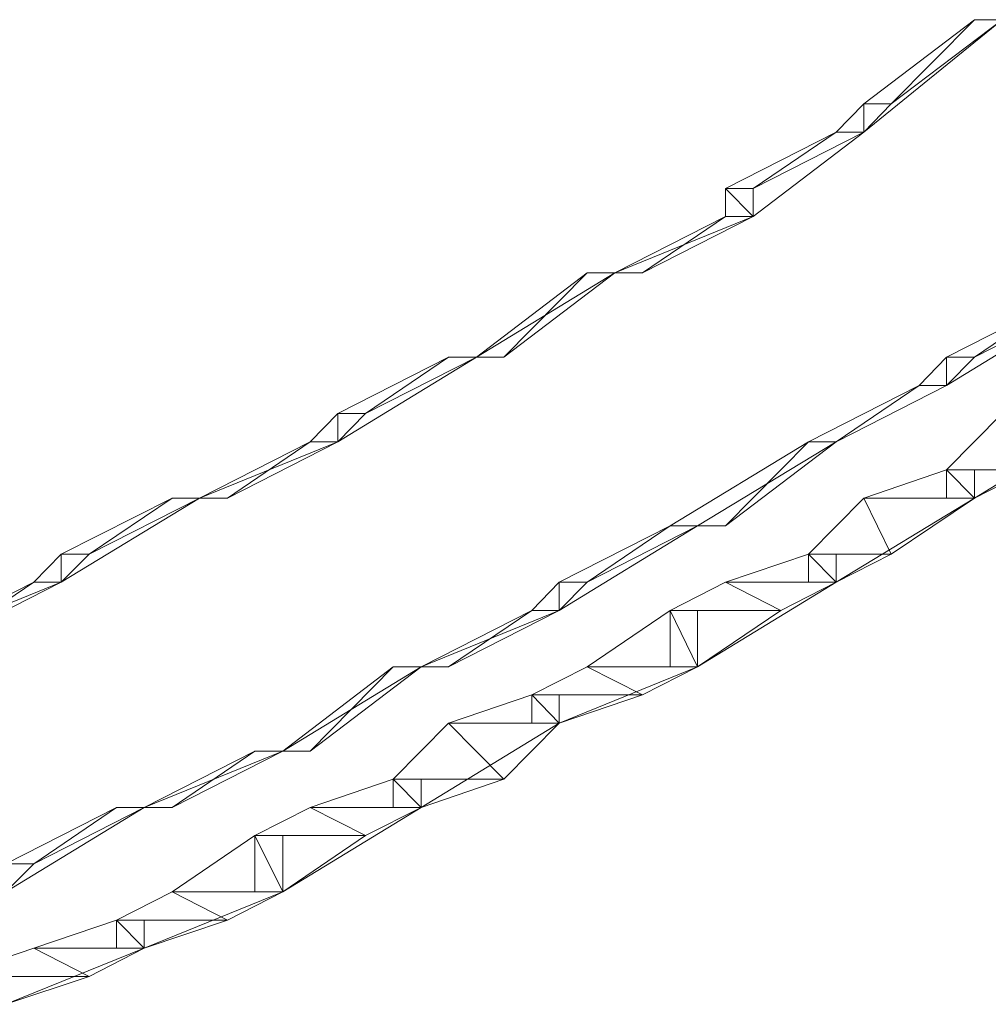
# Model space of a CAD drawing. Units: inches. Extents: x 0 to 6.1, y -12.9 to 0.
# Drawn here: x 4.1 to 4.4, y -12.7 to -12.4 of the extents above; entities that cross this region are included whole.
import ezdxf

# ---------------------------------------------------------------- set-up
doc = ezdxf.new("R2010")
doc.units = ezdxf.units.IN
doc.header["$MEASUREMENT"] = 0
doc.layers.add('Layer 1', color=7, linetype='Continuous')

# ---------------------------------------------------------------- blocks, each defined once
blk = doc.blocks.new('block 2')
at = {"layer": 'Layer 1', "color": 18, "lineweight": 18, "true_color": 0x010101}
for points in [[(4.37868, -12.35025), (4.33568, -12.3852), (4.33568, -12.37645)], [(4.33568, -12.37645), (4.34423, -12.37645), (4.37013, -12.35025), (4.33568, -12.37645)], [(4.33568, -12.37645), (4.34423, -12.37645), (4.37013, -12.35025), (4.33568, -12.37645)], [(4.34423, -12.37645), (4.37013, -12.35025), (4.37868, -12.35025), (4.34423, -12.37645)], [(4.34423, -12.37645), (4.37013, -12.35025), (4.37868, -12.35025), (4.34423, -12.37645)], [(4.33568, -12.37645), (4.33568, -12.3852), (4.30126, -12.41148), (4.2927, -12.41148), (4.2927, -12.4027)], [(4.32707, -12.3852), (4.33568, -12.3852), (4.33568, -12.37645), (4.32707, -12.3852)], [(4.32707, -12.3852), (4.33568, -12.3852), (4.33568, -12.37645), (4.32707, -12.3852)], [(4.33568, -12.37645), (4.33568, -12.37645)], [(4.33568, -12.3852), (4.33568, -12.37645), (4.34423, -12.37645), (4.33568, -12.3852)], [(4.33568, -12.3852), (4.33568, -12.37645), (4.34423, -12.37645), (4.33568, -12.3852)], [(4.2927, -12.4027), (4.30126, -12.4027), (4.32707, -12.3852), (4.2927, -12.4027)], [(4.2927, -12.4027), (4.30126, -12.4027), (4.32707, -12.3852), (4.2927, -12.4027)], [(4.30126, -12.4027), (4.32707, -12.3852), (4.33568, -12.3852), (4.30126, -12.4027)], [(4.30126, -12.4027), (4.32707, -12.3852), (4.33568, -12.3852), (4.30126, -12.4027)], [(4.2927, -12.4027), (4.30126, -12.4027), (4.30126, -12.41148), (4.25825, -12.42898)], [(4.30126, -12.41148), (4.2927, -12.4027), (4.30126, -12.4027), (4.30126, -12.41148)], [(4.2927, -12.41148), (4.30126, -12.41148), (4.2927, -12.4027), (4.2927, -12.41148)], [(4.30126, -12.41148), (4.2927, -12.4027), (4.30126, -12.4027), (4.30126, -12.41148)], [(4.2927, -12.41148), (4.30126, -12.41148), (4.2927, -12.4027), (4.2927, -12.41148)], [(4.30126, -12.41148), (4.2927, -12.4027), (4.30126, -12.4027), (4.30126, -12.41148)], [(4.2927, -12.41148), (4.30126, -12.41148), (4.2927, -12.4027), (4.2927, -12.41148)], [(4.30126, -12.41148), (4.2927, -12.4027), (4.30126, -12.4027), (4.30126, -12.41148)], [(4.2927, -12.41148), (4.30126, -12.41148), (4.2927, -12.4027), (4.2927, -12.41148)], [(4.25825, -12.42898), (4.26686, -12.42898), (4.2927, -12.41148), (4.25825, -12.42898)], [(4.25825, -12.42898), (4.26686, -12.42898), (4.2927, -12.41148), (4.25825, -12.42898)], [(4.26686, -12.42898), (4.2927, -12.41148), (4.30126, -12.41148), (4.26686, -12.42898)], [(4.26686, -12.42898), (4.2927, -12.41148), (4.30126, -12.41148), (4.26686, -12.42898)], [(4.25825, -12.42898), (4.21527, -12.45518)], [(4.21527, -12.45518), (4.22383, -12.45518), (4.24965, -12.42898), (4.21527, -12.45518)], [(4.21527, -12.45518), (4.22383, -12.45518), (4.24965, -12.42898), (4.21527, -12.45518)], [(4.22383, -12.45518), (4.24965, -12.42898), (4.25825, -12.42898), (4.22383, -12.45518)], [(4.22383, -12.45518), (4.24965, -12.42898), (4.25825, -12.42898), (4.22383, -12.45518)], [(4.25825, -12.42898), (4.25825, -12.42898)], [(4.25825, -12.42898), (4.25825, -12.42898)], [(4.25825, -12.42898), (4.25825, -12.42898)], [(4.25825, -12.42898), (4.25825, -12.42898)], [(4.25825, -12.42898), (4.25825, -12.42898)], [(4.4045, -12.42898), (4.4045, -12.43768), (4.36144, -12.46393), (4.36144, -12.45518)], [(4.36144, -12.45518), (4.37013, -12.45518), (4.39589, -12.43768), (4.36144, -12.45518)], [(4.36144, -12.45518), (4.37013, -12.45518), (4.39589, -12.43768), (4.36144, -12.45518)], [(4.37013, -12.45518), (4.39589, -12.43768), (4.4045, -12.43768), (4.37013, -12.45518)], [(4.37013, -12.45518), (4.39589, -12.43768), (4.4045, -12.43768), (4.37013, -12.45518)], [(4.21527, -12.45518), (4.17222, -12.48143), (4.17222, -12.47268)], [(4.17222, -12.47268), (4.18082, -12.47268), (4.20659, -12.45518), (4.17222, -12.47268)], [(4.17222, -12.47268), (4.18082, -12.47268), (4.20659, -12.45518), (4.17222, -12.47268)], [(4.18082, -12.47268), (4.20659, -12.45518), (4.21527, -12.45518), (4.18082, -12.47268)], [(4.18082, -12.47268), (4.20659, -12.45518), (4.21527, -12.45518), (4.18082, -12.47268)], [(4.21527, -12.45518), (4.21527, -12.45518)], [(4.21527, -12.45518), (4.21527, -12.45518)], [(4.21527, -12.45518), (4.21527, -12.45518)], [(4.21527, -12.45518), (4.21527, -12.45518)], [(4.21527, -12.45518), (4.21527, -12.45518)], [(4.36144, -12.45518), (4.36144, -12.46393), (4.32707, -12.48143), (4.31847, -12.48143)], [(4.35292, -12.46393), (4.36144, -12.46393), (4.36144, -12.45518), (4.35292, -12.46393)], [(4.35292, -12.46393), (4.36144, -12.46393), (4.36144, -12.45518), (4.35292, -12.46393)], [(4.4045, -12.45518), (4.41311, -12.45518), (4.41311, -12.47268), (4.37013, -12.49895), (4.36144, -12.49895), (4.36144, -12.4902)], [(4.36144, -12.45518), (4.36144, -12.45518)], [(4.36144, -12.46393), (4.36144, -12.45518), (4.37013, -12.45518), (4.36144, -12.46393)], [(4.36144, -12.46393), (4.36144, -12.45518), (4.37013, -12.45518), (4.36144, -12.46393)], [(4.31847, -12.48143), (4.32707, -12.48143), (4.35292, -12.46393), (4.31847, -12.48143)], [(4.31847, -12.48143), (4.32707, -12.48143), (4.35292, -12.46393), (4.31847, -12.48143)], [(4.32707, -12.48143), (4.35292, -12.46393), (4.36144, -12.46393), (4.32707, -12.48143)], [(4.32707, -12.48143), (4.35292, -12.46393), (4.36144, -12.46393), (4.32707, -12.48143)], [(4.17222, -12.47268), (4.17222, -12.48143), (4.12916, -12.49895)], [(4.16361, -12.48143), (4.17222, -12.48143), (4.17222, -12.47268), (4.16361, -12.48143)], [(4.16361, -12.48143), (4.17222, -12.48143), (4.17222, -12.47268), (4.16361, -12.48143)], [(4.17222, -12.47268), (4.17222, -12.47268)], [(4.17222, -12.48143), (4.17222, -12.47268), (4.18082, -12.47268), (4.17222, -12.48143)], [(4.17222, -12.48143), (4.17222, -12.47268), (4.18082, -12.47268), (4.17222, -12.48143)], [(4.36144, -12.4902), (4.38729, -12.4902), (4.37868, -12.47268), (4.36144, -12.4902)], [(4.36144, -12.4902), (4.38729, -12.4902), (4.37868, -12.47268), (4.36144, -12.4902)], [(4.12916, -12.49895), (4.13784, -12.49895), (4.16361, -12.48143), (4.12916, -12.49895)], [(4.12916, -12.49895), (4.13784, -12.49895), (4.16361, -12.48143), (4.12916, -12.49895)], [(4.13784, -12.49895), (4.16361, -12.48143), (4.17222, -12.48143), (4.13784, -12.49895)], [(4.13784, -12.49895), (4.16361, -12.48143), (4.17222, -12.48143), (4.13784, -12.49895)], [(4.31847, -12.48143), (4.32707, -12.48143), (4.28402, -12.50762), (4.27549, -12.50762)], [(4.27549, -12.50762), (4.2927, -12.50762), (4.31847, -12.48143), (4.27549, -12.50762)], [(4.27549, -12.50762), (4.2927, -12.50762), (4.31847, -12.48143), (4.27549, -12.50762)], [(4.2927, -12.50762), (4.31847, -12.48143), (4.32707, -12.48143), (4.2927, -12.50762)], [(4.2927, -12.50762), (4.31847, -12.48143), (4.32707, -12.48143), (4.2927, -12.50762)], [(4.36144, -12.4902), (4.37013, -12.4902), (4.37013, -12.49895), (4.32707, -12.52515), (4.31847, -12.52515), (4.31847, -12.5164)], [(4.33568, -12.49895), (4.37013, -12.49895), (4.36144, -12.4902), (4.33568, -12.49895)], [(4.33568, -12.49895), (4.37013, -12.49895), (4.36144, -12.4902), (4.33568, -12.49895)], [(4.37013, -12.49895), (4.36144, -12.4902), (4.37013, -12.4902), (4.37013, -12.49895)], [(4.37013, -12.49895), (4.36144, -12.4902), (4.37013, -12.4902), (4.37013, -12.49895)], [(4.37013, -12.49895), (4.36144, -12.4902), (4.38729, -12.4902), (4.37013, -12.49895)], [(4.36144, -12.49895), (4.37013, -12.49895), (4.36144, -12.4902), (4.36144, -12.49895)], [(4.37013, -12.49895), (4.36144, -12.4902), (4.38729, -12.4902), (4.37013, -12.49895)], [(4.36144, -12.49895), (4.37013, -12.49895), (4.36144, -12.4902), (4.36144, -12.49895)], [(4.12916, -12.49895), (4.08618, -12.52515), (4.08618, -12.5164)], [(4.08618, -12.5164), (4.09487, -12.5164), (4.12063, -12.49895), (4.08618, -12.5164)], [(4.08618, -12.5164), (4.09487, -12.5164), (4.12063, -12.49895), (4.08618, -12.5164)], [(4.09487, -12.5164), (4.12063, -12.49895), (4.12916, -12.49895), (4.09487, -12.5164)], [(4.09487, -12.5164), (4.12063, -12.49895), (4.12916, -12.49895), (4.09487, -12.5164)], [(4.12916, -12.49895), (4.12916, -12.49895)], [(4.12916, -12.49895), (4.12916, -12.49895)], [(4.12916, -12.49895), (4.12916, -12.49895)], [(4.12916, -12.49895), (4.12916, -12.49895)], [(4.12916, -12.49895), (4.12916, -12.49895)], [(4.31847, -12.5164), (4.34423, -12.5164), (4.33568, -12.49895), (4.31847, -12.5164)], [(4.31847, -12.5164), (4.34423, -12.5164), (4.33568, -12.49895), (4.31847, -12.5164)], [(4.34423, -12.5164), (4.33568, -12.49895), (4.37013, -12.49895), (4.34423, -12.5164)], [(4.34423, -12.5164), (4.33568, -12.49895), (4.37013, -12.49895), (4.34423, -12.5164)], [(4.27549, -12.50762), (4.28402, -12.50762), (4.24104, -12.5339), (4.24104, -12.52515)], [(4.24104, -12.52515), (4.24965, -12.52515), (4.27549, -12.50762), (4.24104, -12.52515)], [(4.24104, -12.52515), (4.24965, -12.52515), (4.27549, -12.50762), (4.24104, -12.52515)], [(4.24965, -12.52515), (4.27549, -12.50762), (4.28402, -12.50762), (4.24965, -12.52515)], [(4.24965, -12.52515), (4.27549, -12.50762), (4.28402, -12.50762), (4.24965, -12.52515)], [(4.28402, -12.50762), (4.27549, -12.50762), (4.2927, -12.50762), (4.28402, -12.50762)], [(4.28402, -12.50762), (4.27549, -12.50762), (4.2927, -12.50762), (4.28402, -12.50762)], [(4.08618, -12.5164), (4.08618, -12.52515), (4.04321, -12.54265)], [(4.07763, -12.52515), (4.08618, -12.52515), (4.08618, -12.5164), (4.07763, -12.52515)], [(4.07763, -12.52515), (4.08618, -12.52515), (4.08618, -12.5164), (4.07763, -12.52515)], [(4.08618, -12.5164), (4.08618, -12.5164)], [(4.08618, -12.52515), (4.08618, -12.5164), (4.09487, -12.5164), (4.08618, -12.52515)], [(4.08618, -12.52515), (4.08618, -12.5164), (4.09487, -12.5164), (4.08618, -12.52515)], [(4.31847, -12.5164), (4.32707, -12.5164), (4.32707, -12.52515), (4.28402, -12.5514), (4.27549, -12.5514), (4.27549, -12.5339)], [(4.2927, -12.52515), (4.32707, -12.52515), (4.31847, -12.5164), (4.2927, -12.52515)], [(4.2927, -12.52515), (4.32707, -12.52515), (4.31847, -12.5164), (4.2927, -12.52515)], [(4.32707, -12.52515), (4.31847, -12.5164), (4.32707, -12.5164), (4.32707, -12.52515)], [(4.32707, -12.52515), (4.31847, -12.5164), (4.32707, -12.5164), (4.32707, -12.52515)], [(4.32707, -12.52515), (4.31847, -12.5164), (4.34423, -12.5164), (4.32707, -12.52515)], [(4.31847, -12.52515), (4.32707, -12.52515), (4.31847, -12.5164), (4.31847, -12.52515)], [(4.32707, -12.52515), (4.31847, -12.5164), (4.34423, -12.5164), (4.32707, -12.52515)], [(4.31847, -12.52515), (4.32707, -12.52515), (4.31847, -12.5164), (4.31847, -12.52515)], [(4.04321, -12.54265), (4.05181, -12.54265), (4.07763, -12.52515), (4.04321, -12.54265)], [(4.04321, -12.54265), (4.05181, -12.54265), (4.07763, -12.52515), (4.04321, -12.54265)], [(4.05181, -12.54265), (4.07763, -12.52515), (4.08618, -12.52515), (4.05181, -12.54265)], [(4.05181, -12.54265), (4.07763, -12.52515), (4.08618, -12.52515), (4.05181, -12.54265)], [(4.24104, -12.52515), (4.24104, -12.5339), (4.19806, -12.5514)], [(4.23249, -12.5339), (4.24104, -12.5339), (4.24104, -12.52515), (4.23249, -12.5339)], [(4.23249, -12.5339), (4.24104, -12.5339), (4.24104, -12.52515), (4.23249, -12.5339)], [(4.24104, -12.52515), (4.24104, -12.52515)], [(4.24104, -12.5339), (4.24104, -12.52515), (4.24965, -12.52515), (4.24104, -12.5339)], [(4.24104, -12.5339), (4.24104, -12.52515), (4.24965, -12.52515), (4.24104, -12.5339)], [(4.27549, -12.5339), (4.30991, -12.5339), (4.2927, -12.52515), (4.27549, -12.5339)], [(4.27549, -12.5339), (4.30991, -12.5339), (4.2927, -12.52515), (4.27549, -12.5339)], [(4.30991, -12.5339), (4.2927, -12.52515), (4.32707, -12.52515), (4.30991, -12.5339)], [(4.30991, -12.5339), (4.2927, -12.52515), (4.32707, -12.52515), (4.30991, -12.5339)], [(4.19806, -12.5514), (4.20659, -12.5514), (4.23249, -12.5339), (4.19806, -12.5514)], [(4.19806, -12.5514), (4.20659, -12.5514), (4.23249, -12.5339), (4.19806, -12.5514)], [(4.20659, -12.5514), (4.23249, -12.5339), (4.24104, -12.5339), (4.20659, -12.5514)], [(4.20659, -12.5514), (4.23249, -12.5339), (4.24104, -12.5339), (4.20659, -12.5514)], [(4.27549, -12.5339), (4.28402, -12.5339), (4.28402, -12.5514), (4.24104, -12.56893), (4.23249, -12.56893), (4.23249, -12.56015)], [(4.24965, -12.5514), (4.28402, -12.5514), (4.27549, -12.5339), (4.24965, -12.5514)], [(4.24965, -12.5514), (4.28402, -12.5514), (4.27549, -12.5339), (4.24965, -12.5514)], [(4.28402, -12.5514), (4.27549, -12.5339), (4.28402, -12.5339), (4.28402, -12.5514)], [(4.28402, -12.5514), (4.27549, -12.5339), (4.28402, -12.5339), (4.28402, -12.5514)], [(4.28402, -12.5514), (4.27549, -12.5339), (4.30991, -12.5339), (4.28402, -12.5514)], [(4.27549, -12.5514), (4.28402, -12.5514), (4.27549, -12.5339), (4.27549, -12.5514)], [(4.28402, -12.5514), (4.27549, -12.5339), (4.30991, -12.5339), (4.28402, -12.5514)], [(4.27549, -12.5514), (4.28402, -12.5514), (4.27549, -12.5339), (4.27549, -12.5514)], [(4.19806, -12.5514), (4.15506, -12.5776)], [(4.15506, -12.5776), (4.16361, -12.5776), (4.18943, -12.5514), (4.15506, -12.5776)], [(4.15506, -12.5776), (4.16361, -12.5776), (4.18943, -12.5514), (4.15506, -12.5776)], [(4.16361, -12.5776), (4.18943, -12.5514), (4.19806, -12.5514), (4.16361, -12.5776)], [(4.16361, -12.5776), (4.18943, -12.5514), (4.19806, -12.5514), (4.16361, -12.5776)], [(4.19806, -12.5514), (4.19806, -12.5514)], [(4.19806, -12.5514), (4.19806, -12.5514)], [(4.19806, -12.5514), (4.19806, -12.5514)], [(4.19806, -12.5514), (4.19806, -12.5514)], [(4.19806, -12.5514), (4.19806, -12.5514)], [(4.23249, -12.56015), (4.26686, -12.56015), (4.24965, -12.5514), (4.23249, -12.56015)], [(4.23249, -12.56015), (4.26686, -12.56015), (4.24965, -12.5514), (4.23249, -12.56015)], [(4.26686, -12.56015), (4.24965, -12.5514), (4.28402, -12.5514), (4.26686, -12.56015)], [(4.26686, -12.56015), (4.24965, -12.5514), (4.28402, -12.5514), (4.26686, -12.56015)], [(4.23249, -12.56015), (4.24104, -12.56015), (4.24104, -12.56893), (4.19806, -12.59512), (4.18943, -12.59512), (4.18943, -12.58635)], [(4.20659, -12.56893), (4.24104, -12.56893), (4.23249, -12.56015), (4.20659, -12.56893)], [(4.20659, -12.56893), (4.24104, -12.56893), (4.23249, -12.56015), (4.20659, -12.56893)], [(4.24104, -12.56893), (4.23249, -12.56015), (4.24104, -12.56015), (4.24104, -12.56893)], [(4.24104, -12.56893), (4.23249, -12.56015), (4.24104, -12.56015), (4.24104, -12.56893)], [(4.24104, -12.56893), (4.23249, -12.56015), (4.26686, -12.56015), (4.24104, -12.56893)], [(4.23249, -12.56893), (4.24104, -12.56893), (4.23249, -12.56015), (4.23249, -12.56893)], [(4.24104, -12.56893), (4.23249, -12.56015), (4.26686, -12.56015), (4.24104, -12.56893)], [(4.23249, -12.56893), (4.24104, -12.56893), (4.23249, -12.56015), (4.23249, -12.56893)], [(4.18943, -12.58635), (4.22383, -12.58635), (4.20659, -12.56893), (4.18943, -12.58635)], [(4.18943, -12.58635), (4.22383, -12.58635), (4.20659, -12.56893), (4.18943, -12.58635)], [(4.22383, -12.58635), (4.20659, -12.56893), (4.24104, -12.56893), (4.22383, -12.58635)], [(4.22383, -12.58635), (4.20659, -12.56893), (4.24104, -12.56893), (4.22383, -12.58635)], [(4.15506, -12.5776), (4.112, -12.59512)], [(4.112, -12.59512), (4.12063, -12.59512), (4.14637, -12.5776), (4.112, -12.59512)], [(4.112, -12.59512), (4.12063, -12.59512), (4.14637, -12.5776), (4.112, -12.59512)], [(4.12063, -12.59512), (4.14637, -12.5776), (4.15506, -12.5776), (4.12063, -12.59512)], [(4.12063, -12.59512), (4.14637, -12.5776), (4.15506, -12.5776), (4.12063, -12.59512)], [(4.15506, -12.5776), (4.15506, -12.5776)], [(4.15506, -12.5776), (4.15506, -12.5776)], [(4.15506, -12.5776), (4.15506, -12.5776)], [(4.15506, -12.5776), (4.15506, -12.5776)], [(4.15506, -12.5776), (4.15506, -12.5776)], [(4.18943, -12.58635), (4.19806, -12.58635), (4.19806, -12.59512), (4.15506, -12.62138), (4.14637, -12.62138), (4.14637, -12.60388)], [(4.16361, -12.59512), (4.19806, -12.59512), (4.18943, -12.58635), (4.16361, -12.59512)], [(4.16361, -12.59512), (4.19806, -12.59512), (4.18943, -12.58635), (4.16361, -12.59512)], [(4.19806, -12.59512), (4.18943, -12.58635), (4.19806, -12.58635), (4.19806, -12.59512)], [(4.19806, -12.59512), (4.18943, -12.58635), (4.19806, -12.58635), (4.19806, -12.59512)], [(4.19806, -12.59512), (4.18943, -12.58635), (4.22383, -12.58635), (4.19806, -12.59512)], [(4.18943, -12.59512), (4.19806, -12.59512), (4.18943, -12.58635), (4.18943, -12.59512)], [(4.19806, -12.59512), (4.18943, -12.58635), (4.22383, -12.58635), (4.19806, -12.59512)], [(4.18943, -12.59512), (4.19806, -12.59512), (4.18943, -12.58635), (4.18943, -12.59512)], [(4.112, -12.59512), (4.06897, -12.62138), (4.06897, -12.61263)], [(4.06897, -12.61263), (4.07763, -12.61263), (4.10339, -12.59512), (4.06897, -12.61263)], [(4.06897, -12.61263), (4.07763, -12.61263), (4.10339, -12.59512), (4.06897, -12.61263)], [(4.07763, -12.61263), (4.10339, -12.59512), (4.112, -12.59512), (4.07763, -12.61263)], [(4.07763, -12.61263), (4.10339, -12.59512), (4.112, -12.59512), (4.07763, -12.61263)], [(4.112, -12.59512), (4.112, -12.59512)], [(4.112, -12.59512), (4.112, -12.59512)], [(4.112, -12.59512), (4.112, -12.59512)], [(4.112, -12.59512), (4.112, -12.59512)], [(4.112, -12.59512), (4.112, -12.59512)], [(4.14637, -12.60388), (4.18082, -12.60388), (4.16361, -12.59512), (4.14637, -12.60388)], [(4.14637, -12.60388), (4.18082, -12.60388), (4.16361, -12.59512), (4.14637, -12.60388)], [(4.18082, -12.60388), (4.16361, -12.59512), (4.19806, -12.59512), (4.18082, -12.60388)], [(4.18082, -12.60388), (4.16361, -12.59512), (4.19806, -12.59512), (4.18082, -12.60388)], [(4.14637, -12.60388), (4.15506, -12.60388), (4.15506, -12.62138), (4.112, -12.63888), (4.10339, -12.63888), (4.10339, -12.63013)], [(4.12063, -12.62138), (4.15506, -12.62138), (4.14637, -12.60388), (4.12063, -12.62138)], [(4.12063, -12.62138), (4.15506, -12.62138), (4.14637, -12.60388), (4.12063, -12.62138)], [(4.15506, -12.62138), (4.14637, -12.60388), (4.15506, -12.60388), (4.15506, -12.62138)], [(4.15506, -12.62138), (4.14637, -12.60388), (4.15506, -12.60388), (4.15506, -12.62138)], [(4.15506, -12.62138), (4.14637, -12.60388), (4.18082, -12.60388), (4.15506, -12.62138)], [(4.14637, -12.62138), (4.15506, -12.62138), (4.14637, -12.60388), (4.14637, -12.62138)], [(4.15506, -12.62138), (4.14637, -12.60388), (4.18082, -12.60388), (4.15506, -12.62138)], [(4.14637, -12.62138), (4.15506, -12.62138), (4.14637, -12.60388), (4.14637, -12.62138)], [(4.06897, -12.62138), (4.06897, -12.61263), (4.07763, -12.61263), (4.06897, -12.62138)], [(4.06897, -12.62138), (4.06897, -12.61263), (4.07763, -12.61263), (4.06897, -12.62138)], [(4.10339, -12.63013), (4.13784, -12.63013), (4.12063, -12.62138), (4.10339, -12.63013)], [(4.10339, -12.63013), (4.13784, -12.63013), (4.12063, -12.62138), (4.10339, -12.63013)], [(4.13784, -12.63013), (4.12063, -12.62138), (4.15506, -12.62138), (4.13784, -12.63013)], [(4.13784, -12.63013), (4.12063, -12.62138), (4.15506, -12.62138), (4.13784, -12.63013)], [(4.10339, -12.63013), (4.112, -12.63013), (4.112, -12.63888), (4.06897, -12.65632), (4.05181, -12.65632), (4.05181, -12.64765)], [(4.07763, -12.63888), (4.112, -12.63888), (4.10339, -12.63013), (4.07763, -12.63888)], [(4.07763, -12.63888), (4.112, -12.63888), (4.10339, -12.63013), (4.07763, -12.63888)], [(4.112, -12.63888), (4.10339, -12.63013), (4.112, -12.63013), (4.112, -12.63888)], [(4.112, -12.63888), (4.10339, -12.63013), (4.112, -12.63013), (4.112, -12.63888)], [(4.112, -12.63888), (4.10339, -12.63013), (4.13784, -12.63013), (4.112, -12.63888)], [(4.10339, -12.63888), (4.112, -12.63888), (4.10339, -12.63013), (4.10339, -12.63888)], [(4.112, -12.63888), (4.10339, -12.63013), (4.13784, -12.63013), (4.112, -12.63888)], [(4.10339, -12.63888), (4.112, -12.63888), (4.10339, -12.63013), (4.10339, -12.63888)], [(4.05181, -12.64765), (4.09487, -12.64765), (4.07763, -12.63888), (4.05181, -12.64765)], [(4.05181, -12.64765), (4.09487, -12.64765), (4.07763, -12.63888), (4.05181, -12.64765)], [(4.09487, -12.64765), (4.07763, -12.63888), (4.112, -12.63888), (4.09487, -12.64765)], [(4.09487, -12.64765), (4.07763, -12.63888), (4.112, -12.63888), (4.09487, -12.64765)], [(4.06897, -12.65632), (4.05181, -12.64765), (4.09487, -12.64765), (4.06897, -12.65632)], [(4.06897, -12.65632), (4.05181, -12.64765), (4.09487, -12.64765), (4.06897, -12.65632)]]:
    blk.add_lwpolyline(points, dxfattribs=at)
for points, knots in [([(4.37868, -12.35025), (4.37868, -12.35025), (4.37013, -12.35025), (4.37013, -12.35025), (4.37013, -12.35025), (4.37868, -12.35025), (4.37868, -12.35025)], [0, 0, 0, 0, 1, 1, 1, 2, 2, 2, 2]), ([(4.37868, -12.35025), (4.37868, -12.35025), (4.37013, -12.35025), (4.37013, -12.35025), (4.37013, -12.35025), (4.37868, -12.35025), (4.37868, -12.35025)], [0, 0, 0, 0, 1, 1, 1, 2, 2, 2, 2]), ([(4.33568, -12.3852), (4.33568, -12.3852), (4.33568, -12.37645), (4.33568, -12.37645), (4.33568, -12.37645), (4.33568, -12.3852), (4.33568, -12.3852)], [0, 0, 0, 0, 1, 1, 1, 2, 2, 2, 2]), ([(4.33568, -12.3852), (4.33568, -12.3852), (4.33568, -12.37645), (4.33568, -12.37645), (4.33568, -12.37645), (4.33568, -12.3852), (4.33568, -12.3852)], [0, 0, 0, 0, 1, 1, 1, 2, 2, 2, 2]), ([(4.33568, -12.3852), (4.33568, -12.3852), (4.33568, -12.3852), (4.33568, -12.3852), (4.33568, -12.3852), (4.33568, -12.37645), (4.33568, -12.37645), (4.33568, -12.37645), (4.33568, -12.3852), (4.33568, -12.3852)], [0, 0, 0, 0, 1, 1, 1, 2, 2, 2, 3, 3, 3, 3]), ([(4.33568, -12.3852), (4.33568, -12.3852), (4.33568, -12.3852), (4.33568, -12.3852), (4.33568, -12.3852), (4.33568, -12.37645), (4.33568, -12.37645), (4.33568, -12.37645), (4.33568, -12.3852), (4.33568, -12.3852)], [0, 0, 0, 0, 1, 1, 1, 2, 2, 2, 3, 3, 3, 3]), ([(4.25825, -12.42898), (4.25825, -12.42898), (4.24965, -12.42898), (4.24965, -12.42898), (4.24965, -12.42898), (4.25825, -12.42898), (4.25825, -12.42898)], [0, 0, 0, 0, 1, 1, 1, 2, 2, 2, 2]), ([(4.25825, -12.42898), (4.25825, -12.42898), (4.24965, -12.42898), (4.24965, -12.42898), (4.24965, -12.42898), (4.25825, -12.42898), (4.25825, -12.42898)], [0, 0, 0, 0, 1, 1, 1, 2, 2, 2, 2]), ([(4.25825, -12.42898), (4.25825, -12.42898), (4.26686, -12.42898), (4.26686, -12.42898), (4.26686, -12.42898), (4.25825, -12.42898), (4.25825, -12.42898)], [0, 0, 0, 0, 1, 1, 1, 2, 2, 2, 2]), ([(4.25825, -12.42898), (4.25825, -12.42898), (4.26686, -12.42898), (4.26686, -12.42898), (4.26686, -12.42898), (4.25825, -12.42898), (4.25825, -12.42898)], [0, 0, 0, 0, 1, 1, 1, 2, 2, 2, 2]), ([(4.21527, -12.45518), (4.21527, -12.45518), (4.20659, -12.45518), (4.20659, -12.45518), (4.20659, -12.45518), (4.21527, -12.45518), (4.21527, -12.45518)], [0, 0, 0, 0, 1, 1, 1, 2, 2, 2, 2]), ([(4.21527, -12.45518), (4.21527, -12.45518), (4.20659, -12.45518), (4.20659, -12.45518), (4.20659, -12.45518), (4.21527, -12.45518), (4.21527, -12.45518)], [0, 0, 0, 0, 1, 1, 1, 2, 2, 2, 2]), ([(4.21527, -12.45518), (4.21527, -12.45518), (4.22383, -12.45518), (4.22383, -12.45518), (4.22383, -12.45518), (4.21527, -12.45518), (4.21527, -12.45518)], [0, 0, 0, 0, 1, 1, 1, 2, 2, 2, 2]), ([(4.21527, -12.45518), (4.21527, -12.45518), (4.22383, -12.45518), (4.22383, -12.45518), (4.22383, -12.45518), (4.21527, -12.45518), (4.21527, -12.45518)], [0, 0, 0, 0, 1, 1, 1, 2, 2, 2, 2]), ([(4.36144, -12.46393), (4.36144, -12.46393), (4.36144, -12.45518), (4.36144, -12.45518), (4.36144, -12.45518), (4.36144, -12.46393), (4.36144, -12.46393)], [0, 0, 0, 0, 1, 1, 1, 2, 2, 2, 2]), ([(4.36144, -12.46393), (4.36144, -12.46393), (4.36144, -12.45518), (4.36144, -12.45518), (4.36144, -12.45518), (4.36144, -12.46393), (4.36144, -12.46393)], [0, 0, 0, 0, 1, 1, 1, 2, 2, 2, 2]), ([(4.36144, -12.46393), (4.36144, -12.46393), (4.36144, -12.46393), (4.36144, -12.46393), (4.36144, -12.46393), (4.36144, -12.45518), (4.36144, -12.45518), (4.36144, -12.45518), (4.36144, -12.46393), (4.36144, -12.46393)], [0, 0, 0, 0, 1, 1, 1, 2, 2, 2, 3, 3, 3, 3]), ([(4.36144, -12.46393), (4.36144, -12.46393), (4.36144, -12.46393), (4.36144, -12.46393), (4.36144, -12.46393), (4.36144, -12.45518), (4.36144, -12.45518), (4.36144, -12.45518), (4.36144, -12.46393), (4.36144, -12.46393)], [0, 0, 0, 0, 1, 1, 1, 2, 2, 2, 3, 3, 3, 3]), ([(4.17222, -12.48143), (4.17222, -12.48143), (4.17222, -12.47268), (4.17222, -12.47268), (4.17222, -12.47268), (4.17222, -12.48143), (4.17222, -12.48143)], [0, 0, 0, 0, 1, 1, 1, 2, 2, 2, 2]), ([(4.17222, -12.48143), (4.17222, -12.48143), (4.17222, -12.47268), (4.17222, -12.47268), (4.17222, -12.47268), (4.17222, -12.48143), (4.17222, -12.48143)], [0, 0, 0, 0, 1, 1, 1, 2, 2, 2, 2]), ([(4.17222, -12.48143), (4.17222, -12.48143), (4.17222, -12.48143), (4.17222, -12.48143), (4.17222, -12.48143), (4.17222, -12.47268), (4.17222, -12.47268), (4.17222, -12.47268), (4.17222, -12.48143), (4.17222, -12.48143)], [0, 0, 0, 0, 1, 1, 1, 2, 2, 2, 3, 3, 3, 3]), ([(4.17222, -12.48143), (4.17222, -12.48143), (4.17222, -12.48143), (4.17222, -12.48143), (4.17222, -12.48143), (4.17222, -12.47268), (4.17222, -12.47268), (4.17222, -12.47268), (4.17222, -12.48143), (4.17222, -12.48143)], [0, 0, 0, 0, 1, 1, 1, 2, 2, 2, 3, 3, 3, 3]), ([(4.32707, -12.48143), (4.32707, -12.48143), (4.32707, -12.48143), (4.32707, -12.48143), (4.32707, -12.48143), (4.31847, -12.48143), (4.31847, -12.48143), (4.31847, -12.48143), (4.32707, -12.48143), (4.32707, -12.48143)], [0, 0, 0, 0, 1, 1, 1, 2, 2, 2, 3, 3, 3, 3]), ([(4.31847, -12.48143), (4.31847, -12.48143), (4.32707, -12.48143), (4.32707, -12.48143), (4.32707, -12.48143), (4.31847, -12.48143), (4.31847, -12.48143)], [0, 0, 0, 0, 1, 1, 1, 2, 2, 2, 2]), ([(4.32707, -12.48143), (4.32707, -12.48143), (4.32707, -12.48143), (4.32707, -12.48143), (4.32707, -12.48143), (4.31847, -12.48143), (4.31847, -12.48143), (4.31847, -12.48143), (4.32707, -12.48143), (4.32707, -12.48143)], [0, 0, 0, 0, 1, 1, 1, 2, 2, 2, 3, 3, 3, 3]), ([(4.31847, -12.48143), (4.31847, -12.48143), (4.32707, -12.48143), (4.32707, -12.48143), (4.32707, -12.48143), (4.31847, -12.48143), (4.31847, -12.48143)], [0, 0, 0, 0, 1, 1, 1, 2, 2, 2, 2]), ([(4.32707, -12.48143), (4.32707, -12.48143), (4.31847, -12.48143), (4.31847, -12.48143), (4.31847, -12.48143), (4.32707, -12.48143), (4.32707, -12.48143)], [0, 0, 0, 0, 1, 1, 1, 2, 2, 2, 2]), ([(4.32707, -12.48143), (4.32707, -12.48143), (4.32707, -12.48143), (4.32707, -12.48143), (4.32707, -12.48143), (4.31847, -12.48143), (4.31847, -12.48143), (4.31847, -12.48143), (4.32707, -12.48143), (4.32707, -12.48143)], [0, 0, 0, 0, 1, 1, 1, 2, 2, 2, 3, 3, 3, 3]), ([(4.32707, -12.48143), (4.32707, -12.48143), (4.31847, -12.48143), (4.31847, -12.48143), (4.31847, -12.48143), (4.32707, -12.48143), (4.32707, -12.48143)], [0, 0, 0, 0, 1, 1, 1, 2, 2, 2, 2]), ([(4.32707, -12.48143), (4.32707, -12.48143), (4.32707, -12.48143), (4.32707, -12.48143), (4.32707, -12.48143), (4.31847, -12.48143), (4.31847, -12.48143), (4.31847, -12.48143), (4.32707, -12.48143), (4.32707, -12.48143)], [0, 0, 0, 0, 1, 1, 1, 2, 2, 2, 3, 3, 3, 3]), ([(4.12916, -12.49895), (4.12916, -12.49895), (4.12063, -12.49895), (4.12063, -12.49895), (4.12063, -12.49895), (4.12916, -12.49895), (4.12916, -12.49895)], [0, 0, 0, 0, 1, 1, 1, 2, 2, 2, 2]), ([(4.12916, -12.49895), (4.12916, -12.49895), (4.12063, -12.49895), (4.12063, -12.49895), (4.12063, -12.49895), (4.12916, -12.49895), (4.12916, -12.49895)], [0, 0, 0, 0, 1, 1, 1, 2, 2, 2, 2]), ([(4.12916, -12.49895), (4.12916, -12.49895), (4.13784, -12.49895), (4.13784, -12.49895), (4.13784, -12.49895), (4.12916, -12.49895), (4.12916, -12.49895)], [0, 0, 0, 0, 1, 1, 1, 2, 2, 2, 2]), ([(4.12916, -12.49895), (4.12916, -12.49895), (4.13784, -12.49895), (4.13784, -12.49895), (4.13784, -12.49895), (4.12916, -12.49895), (4.12916, -12.49895)], [0, 0, 0, 0, 1, 1, 1, 2, 2, 2, 2]), ([(4.28402, -12.50762), (4.28402, -12.50762), (4.28402, -12.50762), (4.28402, -12.50762), (4.28402, -12.50762), (4.27549, -12.50762), (4.27549, -12.50762), (4.27549, -12.50762), (4.28402, -12.50762), (4.28402, -12.50762)], [0, 0, 0, 0, 1, 1, 1, 2, 2, 2, 3, 3, 3, 3]), ([(4.27549, -12.50762), (4.27549, -12.50762), (4.28402, -12.50762), (4.28402, -12.50762), (4.28402, -12.50762), (4.27549, -12.50762), (4.27549, -12.50762)], [0, 0, 0, 0, 1, 1, 1, 2, 2, 2, 2]), ([(4.28402, -12.50762), (4.28402, -12.50762), (4.28402, -12.50762), (4.28402, -12.50762), (4.28402, -12.50762), (4.27549, -12.50762), (4.27549, -12.50762), (4.27549, -12.50762), (4.28402, -12.50762), (4.28402, -12.50762)], [0, 0, 0, 0, 1, 1, 1, 2, 2, 2, 3, 3, 3, 3]), ([(4.27549, -12.50762), (4.27549, -12.50762), (4.28402, -12.50762), (4.28402, -12.50762), (4.28402, -12.50762), (4.27549, -12.50762), (4.27549, -12.50762)], [0, 0, 0, 0, 1, 1, 1, 2, 2, 2, 2]), ([(4.28402, -12.50762), (4.28402, -12.50762), (4.28402, -12.50762), (4.28402, -12.50762), (4.28402, -12.50762), (4.27549, -12.50762), (4.27549, -12.50762), (4.27549, -12.50762), (4.28402, -12.50762), (4.28402, -12.50762)], [0, 0, 0, 0, 1, 1, 1, 2, 2, 2, 3, 3, 3, 3]), ([(4.28402, -12.50762), (4.28402, -12.50762), (4.28402, -12.50762), (4.28402, -12.50762), (4.28402, -12.50762), (4.27549, -12.50762), (4.27549, -12.50762), (4.27549, -12.50762), (4.28402, -12.50762), (4.28402, -12.50762)], [0, 0, 0, 0, 1, 1, 1, 2, 2, 2, 3, 3, 3, 3]), ([(4.08618, -12.52515), (4.08618, -12.52515), (4.08618, -12.5164), (4.08618, -12.5164), (4.08618, -12.5164), (4.08618, -12.52515), (4.08618, -12.52515)], [0, 0, 0, 0, 1, 1, 1, 2, 2, 2, 2]), ([(4.08618, -12.52515), (4.08618, -12.52515), (4.08618, -12.5164), (4.08618, -12.5164), (4.08618, -12.5164), (4.08618, -12.52515), (4.08618, -12.52515)], [0, 0, 0, 0, 1, 1, 1, 2, 2, 2, 2]), ([(4.08618, -12.52515), (4.08618, -12.52515), (4.08618, -12.52515), (4.08618, -12.52515), (4.08618, -12.52515), (4.08618, -12.5164), (4.08618, -12.5164), (4.08618, -12.5164), (4.08618, -12.52515), (4.08618, -12.52515)], [0, 0, 0, 0, 1, 1, 1, 2, 2, 2, 3, 3, 3, 3]), ([(4.08618, -12.52515), (4.08618, -12.52515), (4.08618, -12.52515), (4.08618, -12.52515), (4.08618, -12.52515), (4.08618, -12.5164), (4.08618, -12.5164), (4.08618, -12.5164), (4.08618, -12.52515), (4.08618, -12.52515)], [0, 0, 0, 0, 1, 1, 1, 2, 2, 2, 3, 3, 3, 3]), ([(4.24104, -12.5339), (4.24104, -12.5339), (4.24104, -12.52515), (4.24104, -12.52515), (4.24104, -12.52515), (4.24104, -12.5339), (4.24104, -12.5339)], [0, 0, 0, 0, 1, 1, 1, 2, 2, 2, 2]), ([(4.24104, -12.5339), (4.24104, -12.5339), (4.24104, -12.52515), (4.24104, -12.52515), (4.24104, -12.52515), (4.24104, -12.5339), (4.24104, -12.5339)], [0, 0, 0, 0, 1, 1, 1, 2, 2, 2, 2]), ([(4.24104, -12.5339), (4.24104, -12.5339), (4.24104, -12.5339), (4.24104, -12.5339), (4.24104, -12.5339), (4.24104, -12.52515), (4.24104, -12.52515), (4.24104, -12.52515), (4.24104, -12.5339), (4.24104, -12.5339)], [0, 0, 0, 0, 1, 1, 1, 2, 2, 2, 3, 3, 3, 3]), ([(4.24104, -12.5339), (4.24104, -12.5339), (4.24104, -12.5339), (4.24104, -12.5339), (4.24104, -12.5339), (4.24104, -12.52515), (4.24104, -12.52515), (4.24104, -12.52515), (4.24104, -12.5339), (4.24104, -12.5339)], [0, 0, 0, 0, 1, 1, 1, 2, 2, 2, 3, 3, 3, 3]), ([(4.19806, -12.5514), (4.19806, -12.5514), (4.18943, -12.5514), (4.18943, -12.5514), (4.18943, -12.5514), (4.19806, -12.5514), (4.19806, -12.5514)], [0, 0, 0, 0, 1, 1, 1, 2, 2, 2, 2]), ([(4.19806, -12.5514), (4.19806, -12.5514), (4.18943, -12.5514), (4.18943, -12.5514), (4.18943, -12.5514), (4.19806, -12.5514), (4.19806, -12.5514)], [0, 0, 0, 0, 1, 1, 1, 2, 2, 2, 2]), ([(4.19806, -12.5514), (4.19806, -12.5514), (4.20659, -12.5514), (4.20659, -12.5514), (4.20659, -12.5514), (4.19806, -12.5514), (4.19806, -12.5514)], [0, 0, 0, 0, 1, 1, 1, 2, 2, 2, 2]), ([(4.19806, -12.5514), (4.19806, -12.5514), (4.20659, -12.5514), (4.20659, -12.5514), (4.20659, -12.5514), (4.19806, -12.5514), (4.19806, -12.5514)], [0, 0, 0, 0, 1, 1, 1, 2, 2, 2, 2]), ([(4.15506, -12.5776), (4.15506, -12.5776), (4.14637, -12.5776), (4.14637, -12.5776), (4.14637, -12.5776), (4.15506, -12.5776), (4.15506, -12.5776)], [0, 0, 0, 0, 1, 1, 1, 2, 2, 2, 2]), ([(4.15506, -12.5776), (4.15506, -12.5776), (4.14637, -12.5776), (4.14637, -12.5776), (4.14637, -12.5776), (4.15506, -12.5776), (4.15506, -12.5776)], [0, 0, 0, 0, 1, 1, 1, 2, 2, 2, 2]), ([(4.15506, -12.5776), (4.15506, -12.5776), (4.16361, -12.5776), (4.16361, -12.5776), (4.16361, -12.5776), (4.15506, -12.5776), (4.15506, -12.5776)], [0, 0, 0, 0, 1, 1, 1, 2, 2, 2, 2]), ([(4.15506, -12.5776), (4.15506, -12.5776), (4.16361, -12.5776), (4.16361, -12.5776), (4.16361, -12.5776), (4.15506, -12.5776), (4.15506, -12.5776)], [0, 0, 0, 0, 1, 1, 1, 2, 2, 2, 2]), ([(4.112, -12.59512), (4.112, -12.59512), (4.10339, -12.59512), (4.10339, -12.59512), (4.10339, -12.59512), (4.112, -12.59512), (4.112, -12.59512)], [0, 0, 0, 0, 1, 1, 1, 2, 2, 2, 2]), ([(4.112, -12.59512), (4.112, -12.59512), (4.10339, -12.59512), (4.10339, -12.59512), (4.10339, -12.59512), (4.112, -12.59512), (4.112, -12.59512)], [0, 0, 0, 0, 1, 1, 1, 2, 2, 2, 2]), ([(4.112, -12.59512), (4.112, -12.59512), (4.12063, -12.59512), (4.12063, -12.59512), (4.12063, -12.59512), (4.112, -12.59512), (4.112, -12.59512)], [0, 0, 0, 0, 1, 1, 1, 2, 2, 2, 2]), ([(4.112, -12.59512), (4.112, -12.59512), (4.12063, -12.59512), (4.12063, -12.59512), (4.12063, -12.59512), (4.112, -12.59512), (4.112, -12.59512)], [0, 0, 0, 0, 1, 1, 1, 2, 2, 2, 2])]:
    blk.add_open_spline(points, degree=3, knots=knots, dxfattribs=at)

msp = doc.modelspace()

# ---------------------------------------------------------------- block references
at = {"layer": 'Layer 1'}
msp.add_blockref('block 2', (0, 0), dxfattribs=at)

doc.saveas('drawing.dxf')
